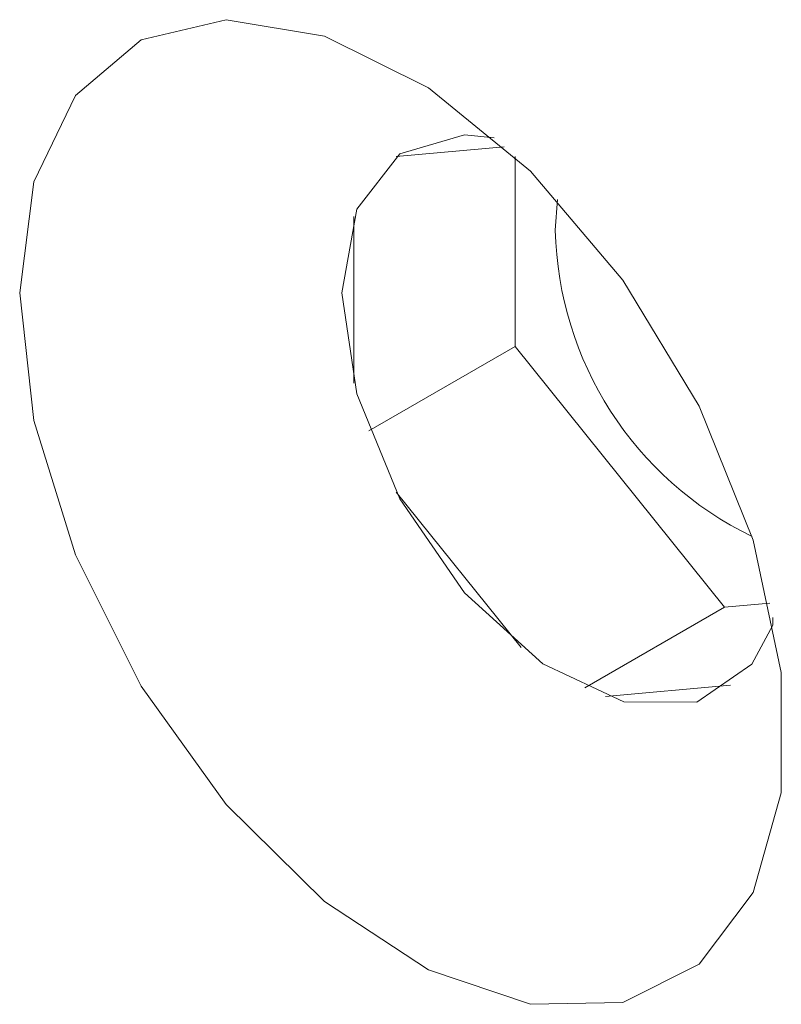
# Model space of a CAD drawing. Units: millimetres. Extents: x -447 to 415, y 5 to 325.
# Drawn here: x 357 to 357, y 208 to 209 of the extents above; entities that cross this region are included whole.
import ezdxf

# ---------------------------------------------------------------- set-up
doc = ezdxf.new("R2010")
doc.units = ezdxf.units.MM

msp = doc.modelspace()

# ---------------------------------------------------------------- linework, layer by layer
at = {"color": 7, "linetype": 'Continuous', "lineweight": 18}
for p, q in [((357.2298448495, 208.6198709498), (357.1823717086, 208.6156154646)), ((357.2345493311, 208.6155664186), (357.2345493311, 208.5321775545)), ((357.2522270006, 208.5832684414), (357.2532249327, 208.5967039974)), ((357.163838653, 208.5892390362), (357.163838653, 208.5160823546)), ((357.1703894932, 208.4951480126), (357.2345493311, 208.5321775545)), ((357.2345493311, 208.5321775545), (357.3264732126, 208.4178306596)), ((357.1823717082, 208.4683133991), (357.2372294794, 208.4000741593)), ((357.3264732126, 208.4178306596), (357.3463692816, 208.4196141402)), ((357.2651379867, 208.3824313289), (357.3264732126, 208.4178306596)), ((357.3476864161, 208.4099755027), (357.3476864161, 208.413289471)), ((357.2742955897, 208.378681632), (357.3291533607, 208.3835990743))]:
    msp.add_line(p, q, dxfattribs=at)
at = {"color": 7, "linetype": 'Continuous', "lineweight": 18, "flags": 128}
for points in [[(357.0171139958, 208.55572147), (357.0233415873, 208.4997995226), (357.0415624896, 208.4408366013), (357.0704253418, 208.3832057162), (357.1077895182, 208.3311810866), (357.1508838888, 208.2886211411), (357.1965123413, 208.2586823562), (357.241290822, 208.2435851547), (357.2818983159, 208.2444492269), (357.3153231509, 208.2612104885), (357.33908636, 208.2926258334), (357.3514255346, 208.3363653292), (357.3514255346, 208.3891850177), (357.33908636, 208.447167504), (357.3153231509, 208.5060124926), (357.2818983159, 208.5613557197), (357.241290822, 208.6090926315), (357.1965123413, 208.6456827995), (357.1508838888, 208.6684124983), (357.1077895182, 208.6755959702), (357.0704253418, 208.66670045), (357.0415624896, 208.6423856776), (357.0233415873, 208.6044549686), (357.0171139958, 208.55572147)], [(357.225367236, 208.6238098525), (357.2124246501, 208.625135808), (357.1839107797, 208.6167242445), (357.1651008869, 208.5924953846), (357.1585353521, 208.55572147)], [(357.1585353521, 208.55572147), (357.1651008869, 208.5113690217), (357.1839107797, 208.4654280835), (357.2124246501, 208.4241032338), (357.2467915419, 208.3929756225), (357.2823700159, 208.3762492059), (357.3143550022, 208.3761829794), (357.338426751, 208.3927858871), (357.3476864161, 208.4099755027)]]:
    msp.add_lwpolyline(points, dxfattribs=at)
at = {"color": 7, "linetype": 'Continuous', "lineweight": 18}
msp.add_arc((357.4052569799, 208.5866098911), 0.1530664556619798, 181.2508696093, 244.1703327466, dxfattribs=at)

doc.saveas('drawing.dxf')
